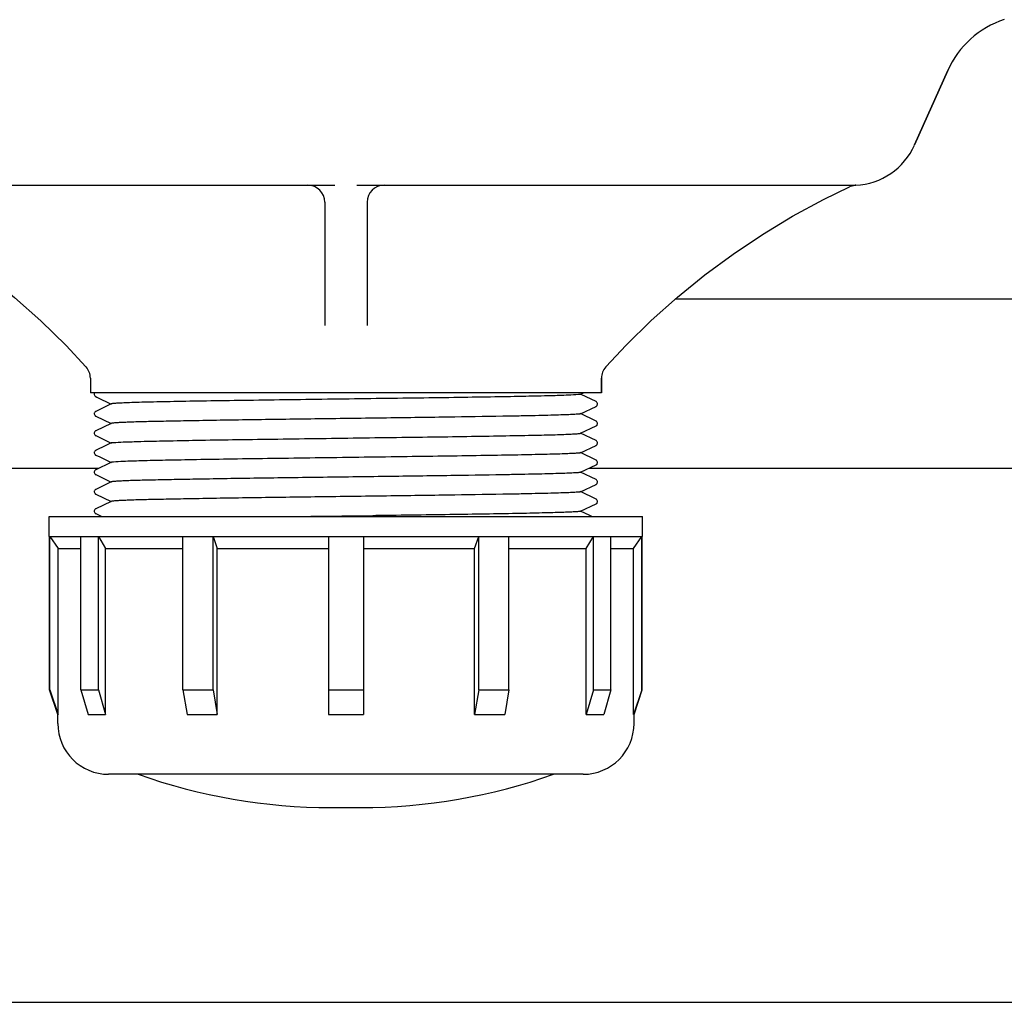
# Model space of a CAD drawing. Units: millimetres. Extents: x 30870 to 42288, y 2595 to 7877.
# Drawn here: x 33294 to 33411, y 5611 to 5727 of the extents above; entities that cross this region are included whole.
import ezdxf

# ---------------------------------------------------------------- set-up
doc = ezdxf.new("R2010")
doc.units = ezdxf.units.MM

msp = doc.modelspace()

# ---------------------------------------------------------------- linework, layer by layer
at = {"color": 7, "linetype": 'Continuous'}
for p, q in [((33403.84, 5720.61), (33399.93, 5711.83)), ((33399.93, 5711.83), (33403.84, 5720.61)), ((33273.03, 5707.08), (33331.51, 5707.08)), ((33334.13, 5707.08), (33392.61, 5707.08)), ((33389.17, 5705.4), (33392.24, 5706.91)), ((33392.95, 5707.09), (33392.93, 5707.09)), ((33392.96, 5707.09), (33392.95, 5707.09)), ((33393, 5707.09), (33392.96, 5707.09)), ((33392.99, 5707.09), (33393, 5707.09)), ((33330.32, 5705.08), (33330.32, 5690.53)), ((33335.32, 5705.08), (33335.32, 5690.53)), ((33371.74, 5693.69), (33587.82, 5693.69)), ((33302.67, 5684.32), (33302.67, 5682.58)), ((33362.97, 5682.58), (33362.97, 5684.32)), ((33362.97, 5684.32), (33362.97, 5682.58)), ((33362.97, 5682.58), (33302.67, 5682.58)), ((33303.3, 5682.15), (33303.42, 5682.1)), ((33303.42, 5682.1), (33305.13, 5681.27)), ((33360.51, 5682.42), (33360.84, 5682.58)), ((33362.34, 5681.56), (33360.57, 5682.41)), ((33305.13, 5681.29), (33303.3, 5680.41)), ((33360.51, 5680.12), (33362.34, 5681)), ((33303.3, 5679.85), (33305.13, 5678.97)), ((33362.34, 5679.26), (33360.51, 5680.14)), ((33305.13, 5678.99), (33303.3, 5678.11)), ((33360.51, 5677.82), (33362.34, 5678.7)), ((33303.3, 5677.55), (33305.13, 5676.67)), ((33362.34, 5676.96), (33360.51, 5677.84)), ((33304.4, 5676.34), (33303.36, 5675.84)), ((33305.13, 5676.69), (33304.4, 5676.34)), ((33360.51, 5675.52), (33362.34, 5676.4)), ((33303.36, 5675.84), (33303.3, 5675.81)), ((33303.3, 5675.25), (33303.77, 5675.03)), ((33303.77, 5675.03), (33305.13, 5674.37)), ((33362.34, 5674.66), (33360.51, 5675.54)), ((33305.07, 5674.36), (33303.3, 5673.51)), ((33305.13, 5674.39), (33305.07, 5674.36)), ((33360.51, 5673.22), (33362.34, 5674.1)), ((33077.82, 5673.69), (33303.67, 5673.69)), ((33303.3, 5672.95), (33305.13, 5672.07)), ((33362.34, 5672.36), (33360.51, 5673.24)), ((33361.48, 5673.69), (33587.82, 5673.69)), ((33305.13, 5672.09), (33303.3, 5671.21)), ((33360.51, 5670.92), (33362.34, 5671.8)), ((33303.3, 5670.65), (33305.13, 5669.77)), ((33362.34, 5670.06), (33360.51, 5670.94)), ((33305.13, 5669.79), (33303.3, 5668.91)), ((33360.51, 5668.62), (33362.34, 5669.5)), ((33297.82, 5668), (33367.82, 5668)), ((33297.82, 5665.65), (33297.82, 5668)), ((33303.3, 5668.35), (33304.03, 5668)), ((33335.98, 5668.1), (33328.67, 5668)), ((33336.37, 5668.11), (33335.98, 5668.1)), ((33361.59, 5668.13), (33360.51, 5668.64)), ((33361.84, 5668), (33361.59, 5668.13)), ((33367.82, 5665.65), (33367.82, 5668)), ((33297.82, 5665.65), (33367.82, 5665.65)), ((33297.84, 5665.63), (33297.82, 5665.65)), ((33297.82, 5665.65), (33297.84, 5665.63)), ((33297.84, 5665.63), (33297.89, 5665.63)), ((33297.84, 5647.58), (33297.84, 5665.63)), ((33297.9, 5647.58), (33297.9, 5665.63)), ((33297.9, 5665.63), (33298.88, 5664.25)), ((33301.55, 5665.63), (33303.61, 5665.63)), ((33301.55, 5647.58), (33301.55, 5665.63)), ((33303.61, 5647.58), (33303.61, 5665.63)), ((33303.61, 5665.63), (33304.46, 5664.25)), ((33313.58, 5665.63), (33317.14, 5665.63)), ((33313.58, 5647.58), (33313.58, 5665.63)), ((33317.14, 5647.58), (33317.14, 5665.63)), ((33317.14, 5665.63), (33317.63, 5664.25)), ((33330.76, 5665.63), (33334.88, 5665.63)), ((33330.76, 5665.63), (33330.76, 5644.65)), ((33334.88, 5665.63), (33334.88, 5644.65)), ((33348, 5664.25), (33348.5, 5665.63)), ((33348.5, 5665.63), (33352.06, 5665.63)), ((33348.5, 5647.58), (33348.5, 5665.63)), ((33352.06, 5647.58), (33352.06, 5665.63)), ((33361.18, 5664.25), (33362.03, 5665.63)), ((33362.03, 5665.63), (33364.09, 5665.63)), ((33362.03, 5647.58), (33362.03, 5665.63)), ((33364.09, 5647.58), (33364.09, 5665.63)), ((33366.76, 5664.25), (33367.74, 5665.63)), ((33367.74, 5665.63), (33367.8, 5665.63)), ((33367.74, 5647.58), (33367.74, 5665.63)), ((33367.82, 5665.65), (33367.8, 5665.63)), ((33367.8, 5665.63), (33367.82, 5665.65)), ((33367.8, 5647.58), (33367.8, 5665.63)), ((33298.88, 5664.25), (33301.55, 5664.25)), ((33298.88, 5644.65), (33298.88, 5664.25)), ((33304.46, 5664.25), (33313.58, 5664.25)), ((33304.46, 5644.65), (33304.46, 5664.25)), ((33317.63, 5664.25), (33330.76, 5664.25)), ((33317.63, 5644.65), (33317.63, 5664.25)), ((33334.88, 5664.25), (33348, 5664.25)), ((33348, 5644.65), (33348, 5664.25)), ((33352.06, 5664.25), (33361.18, 5664.25)), ((33361.18, 5644.65), (33361.18, 5664.25)), ((33364.09, 5664.25), (33366.76, 5664.25)), ((33366.76, 5644.65), (33366.76, 5664.25)), ((33297.84, 5647.58), (33297.9, 5647.58)), ((33298.82, 5644.65), (33297.84, 5647.58)), ((33297.9, 5647.58), (33298.88, 5644.65)), ((33301.55, 5647.58), (33303.61, 5647.58)), ((33301.55, 5647.58), (33302.4, 5644.65)), ((33303.61, 5647.58), (33304.46, 5644.65)), ((33313.58, 5647.58), (33317.14, 5647.58)), ((33313.58, 5647.58), (33314.07, 5644.65)), ((33317.14, 5647.58), (33317.63, 5644.65)), ((33330.76, 5647.58), (33334.88, 5647.58)), ((33348.5, 5647.58), (33348, 5644.65)), ((33348.5, 5647.58), (33352.06, 5647.58)), ((33352.06, 5647.58), (33351.57, 5644.65)), ((33362.03, 5647.58), (33361.18, 5644.65)), ((33362.03, 5647.58), (33364.09, 5647.58)), ((33364.09, 5647.58), (33363.24, 5644.65)), ((33367.74, 5647.58), (33366.76, 5644.65)), ((33366.82, 5644.65), (33367.8, 5647.58)), ((33367.74, 5647.58), (33367.8, 5647.58)), ((33298.82, 5644.65), (33298.88, 5644.65)), ((33298.82, 5643.6), (33298.82, 5644.65)), ((33298.82, 5643.6), (33298.82, 5644.65)), ((33302.4, 5644.65), (33304.46, 5644.65)), ((33314.07, 5644.65), (33317.63, 5644.65)), ((33330.76, 5644.65), (33334.88, 5644.65)), ((33348, 5644.65), (33351.57, 5644.65)), ((33361.18, 5644.65), (33363.24, 5644.65)), ((33366.76, 5644.65), (33366.82, 5644.65)), ((33366.82, 5643.6), (33366.82, 5644.65)), ((33366.82, 5643.6), (33366.82, 5644.65)), ((33360.82, 5637.6), (33304.82, 5637.6)), ((33331.08, 5633.68), (33334.56, 5633.68)), ((32972.82, 5610.71), (33692.82, 5610.71))]:
    msp.add_line(p, q, dxfattribs=at)
for points in [[(33273.4, 5706.91), (33276.53, 5705.37), (33280.17, 5703.39), (33283.72, 5701.24), (33287.17, 5698.93), (33290.51, 5696.46), (33293.73, 5693.84), (33296.83, 5691.08), (33299.8, 5688.17), (33302.15, 5685.66)], [(33392.46, 5706.99), (33392.49, 5707), (33392.53, 5707.02), (33392.58, 5707.03), (33392.62, 5707.04), (33392.66, 5707.05)], [(33392.66, 5707.05), (33392.7, 5707.06), (33392.74, 5707.06), (33392.78, 5707.07), (33392.82, 5707.08), (33392.86, 5707.08), (33392.89, 5707.08), (33392.92, 5707.09), (33392.95, 5707.09), (33392.97, 5707.09), (33392.97, 5707.09)], [(33363.49, 5685.66), (33365.88, 5688.21), (33368.85, 5691.12), (33371.95, 5693.88), (33375.18, 5696.5), (33378.52, 5698.97), (33381.97, 5701.27), (33385.52, 5703.42), (33389.17, 5705.4)], [(33303.16, 5682.58), (33303.15, 5682.55), (33303.12, 5682.48), (33303.12, 5682.4), (33303.14, 5682.32), (33303.18, 5682.25), (33303.22, 5682.21), (33303.25, 5682.18), (33303.28, 5682.16), (33303.3, 5682.15)], [(33362.34, 5681), (33362.36, 5681.01), (33362.39, 5681.03), (33362.42, 5681.06), (33362.46, 5681.1), (33362.49, 5681.17), (33362.52, 5681.25), (33362.52, 5681.33), (33362.49, 5681.4), (33362.45, 5681.47), (33362.41, 5681.52), (33362.38, 5681.54), (33362.35, 5681.56), (33362.34, 5681.56)], [(33303.3, 5680.41), (33303.29, 5680.41), (33303.26, 5680.39), (33303.23, 5680.37), (33303.19, 5680.32), (33303.15, 5680.25), (33303.12, 5680.18), (33303.12, 5680.1), (33303.14, 5680.02), (33303.18, 5679.95), (33303.22, 5679.91), (33303.25, 5679.88), (33303.28, 5679.86), (33303.3, 5679.85)], [(33362.34, 5678.7), (33362.36, 5678.71), (33362.39, 5678.73), (33362.42, 5678.76), (33362.46, 5678.8), (33362.49, 5678.87), (33362.52, 5678.95), (33362.52, 5679.03), (33362.49, 5679.1), (33362.45, 5679.17), (33362.41, 5679.22), (33362.38, 5679.24), (33362.35, 5679.26), (33362.34, 5679.26)], [(33303.3, 5678.11), (33303.29, 5678.11), (33303.26, 5678.09), (33303.23, 5678.07), (33303.19, 5678.02), (33303.15, 5677.95), (33303.12, 5677.88), (33303.12, 5677.8), (33303.14, 5677.72), (33303.18, 5677.65), (33303.22, 5677.61), (33303.25, 5677.58), (33303.28, 5677.56), (33303.3, 5677.55)], [(33362.34, 5676.4), (33362.36, 5676.41), (33362.39, 5676.43), (33362.42, 5676.46), (33362.46, 5676.5), (33362.49, 5676.57), (33362.52, 5676.65), (33362.52, 5676.73), (33362.49, 5676.8), (33362.45, 5676.87), (33362.41, 5676.92), (33362.38, 5676.94), (33362.35, 5676.96), (33362.34, 5676.96)], [(33303.3, 5675.81), (33303.29, 5675.81), (33303.26, 5675.79), (33303.23, 5675.77), (33303.19, 5675.72), (33303.15, 5675.65), (33303.12, 5675.58), (33303.12, 5675.5), (33303.14, 5675.42)], [(33303.14, 5675.42), (33303.18, 5675.35), (33303.22, 5675.31), (33303.25, 5675.28), (33303.28, 5675.26), (33303.3, 5675.25)], [(33362.34, 5674.1), (33362.36, 5674.11), (33362.39, 5674.13), (33362.42, 5674.16), (33362.46, 5674.2), (33362.49, 5674.27), (33362.52, 5674.35), (33362.52, 5674.43), (33362.49, 5674.5), (33362.45, 5674.57), (33362.41, 5674.62), (33362.38, 5674.64), (33362.35, 5674.66), (33362.34, 5674.66)], [(33303.3, 5673.51), (33303.29, 5673.51), (33303.26, 5673.49), (33303.23, 5673.47), (33303.19, 5673.42), (33303.15, 5673.35), (33303.12, 5673.28), (33303.12, 5673.2), (33303.14, 5673.12), (33303.18, 5673.05), (33303.22, 5673.01), (33303.25, 5672.98), (33303.28, 5672.96), (33303.3, 5672.95)], [(33362.34, 5671.8), (33362.36, 5671.81), (33362.39, 5671.83), (33362.42, 5671.86), (33362.46, 5671.9), (33362.49, 5671.97), (33362.52, 5672.05), (33362.52, 5672.13), (33362.49, 5672.2), (33362.45, 5672.27), (33362.41, 5672.32), (33362.38, 5672.34), (33362.35, 5672.36), (33362.34, 5672.36)], [(33303.3, 5671.21), (33303.29, 5671.21), (33303.26, 5671.19), (33303.23, 5671.17), (33303.19, 5671.12), (33303.15, 5671.05), (33303.12, 5670.98), (33303.12, 5670.9), (33303.14, 5670.82), (33303.18, 5670.75), (33303.22, 5670.71), (33303.25, 5670.68), (33303.28, 5670.66), (33303.3, 5670.65)], [(33362.34, 5669.5), (33362.36, 5669.51), (33362.39, 5669.53), (33362.42, 5669.56), (33362.46, 5669.6), (33362.49, 5669.67), (33362.52, 5669.75), (33362.52, 5669.83), (33362.49, 5669.9), (33362.45, 5669.97), (33362.41, 5670.02), (33362.38, 5670.04), (33362.35, 5670.06), (33362.34, 5670.06)], [(33303.3, 5668.91), (33303.29, 5668.91), (33303.26, 5668.89), (33303.23, 5668.87), (33303.19, 5668.82), (33303.15, 5668.75), (33303.12, 5668.68), (33303.12, 5668.6), (33303.14, 5668.52), (33303.18, 5668.45), (33303.22, 5668.41), (33303.25, 5668.38), (33303.28, 5668.36), (33303.3, 5668.35)]]:
    msp.add_lwpolyline(points, dxfattribs=at)
for centre, radius, start, end in [((33413.89, 5716.14), 11, 107.8536, 156), ((33392.62, 5715.08), 8, 272.6634, 336), ((33328.32, 5705.08), 2, 0, 90), ((33337.32, 5705.08), 2, 90.0001, 180), ((33393.09, 5705.09), 2, 92.6557, 114.9843), ((33392.61, 5715.99), 8.9, 270.0163, 270.5116), ((33392.61, 5715.94), 8.86, 270.5116, 270.6874), ((33392.61, 5715.85), 8.77, 270.6872, 270.9605), ((33392.61, 5715.71), 8.62, 270.9605, 271.1516), ((33392.62, 5715.52), 8.44, 271.1514, 271.3707), ((33392.62, 5715.41), 8.32, 271.3714, 271.5621), ((33392.62, 5715.51), 8.43, 271.5621, 271.7362), ((33392.61, 5715.66), 8.57, 271.7363, 271.9039), ((33392.6, 5715.92), 8.83, 271.904, 272.0328), ((33392.58, 5716.5), 9.42, 272.0333, 272.1518), ((33300.67, 5684.32), 2, 359.9931, 42.0785), ((33364.97, 5684.32), 2, 137.9202, 180.0049), ((33304.82, 5643.6), 6, 180, 270), ((33360.82, 5643.6), 6, 270, 0), ((33331.08, 5701.68), 68, 250.4449, 270), ((33334.56, 5701.68), 68, 270, 289.5551)]:
    msp.add_arc(centre, radius, start, end, dxfattribs=at)
for points, knots in [([(33360.25, 5682.38), (33359.86, 5682.35), (33358.77, 5682.3), (33356.7, 5682.23), (33353.81, 5682.17), (33350.2, 5682.1), (33345.99, 5682.04), (33341.33, 5681.97), (33336.37, 5681.91), (33331.29, 5681.84), (33326.26, 5681.77), (33321.46, 5681.7), (33317.05, 5681.64), (33313.69, 5681.58), (33311.31, 5681.53), (33309.8, 5681.5), (33308.48, 5681.47), (33307.37, 5681.43), (33306.49, 5681.4), (33305.89, 5681.37), (33305.52, 5681.35), (33305.34, 5681.33), (33305.22, 5681.31), (33305.15, 5681.3), (33305.13, 5681.29)], [0, 0, 0, 0, 0.021505, 0.059402, 0.112394, 0.178659, 0.255921, 0.341517, 0.432492, 0.525703, 0.617945, 0.706044, 0.786963, 0.857909, 0.888864, 0.916441, 0.940403, 0.960546, 0.97669, 0.988705, 0.993129, 0.996486, 0.998774, 1, 1, 1, 1]), ([(33360.51, 5682.42), (33360.48, 5682.41), (33360.39, 5682.4), (33360.31, 5682.39), (33360.25, 5682.38)], [0, 0, 0, 0, 0.33769, 1, 1, 1, 1]), ([(33360.51, 5680.12), (33360.49, 5680.11), (33360.42, 5680.1), (33360.29, 5680.08), (33360.09, 5680.07), (33359.7, 5680.04), (33359.06, 5680.01), (33358.11, 5679.98), (33356.92, 5679.94), (33355.51, 5679.91), (33353.89, 5679.87), (33350.59, 5679.81), (33345.31, 5679.73), (33337.98, 5679.63), (33331.5, 5679.54), (33326.25, 5679.47), (33322.47, 5679.42), (33318.9, 5679.37), (33315.63, 5679.31), (33312.71, 5679.26), (33310.21, 5679.21), (33308.42, 5679.17), (33307.24, 5679.13), (33306.54, 5679.1), (33305.99, 5679.08), (33305.58, 5679.05), (33305.31, 5679.02), (33305.17, 5679.01), (33305.13, 5678.99)], [0, 0, 0, 0, 0.001286, 0.003711, 0.007281, 0.011994, 0.024809, 0.042032, 0.063515, 0.089049, 0.118403, 0.151301, 0.268072, 0.404121, 0.548139, 0.619399, 0.688167, 0.753005, 0.812553, 0.865568, 0.910948, 0.947746, 0.962679, 0.975192, 0.985224, 0.992721, 0.997647, 1, 1, 1, 1]), ([(33305.38, 5676.73), (33305.77, 5676.77), (33306.85, 5676.81), (33308.91, 5676.88), (33311.79, 5676.94), (33315.39, 5677.01), (33319.6, 5677.08), (33324.27, 5677.14), (33329.23, 5677.21), (33334.31, 5677.28), (33339.35, 5677.35), (33344.15, 5677.41), (33348.57, 5677.48), (33351.93, 5677.54), (33354.32, 5677.58), (33355.83, 5677.62), (33357.15, 5677.65), (33358.26, 5677.68), (33359.15, 5677.72), (33359.75, 5677.75), (33360.11, 5677.77), (33360.3, 5677.79), (33360.42, 5677.8), (33360.49, 5677.81), (33360.51, 5677.82)], [0, 0, 0, 0, 0.021282, 0.059002, 0.111859, 0.178035, 0.255251, 0.340842, 0.431846, 0.525119, 0.617444, 0.705637, 0.786654, 0.857697, 0.888695, 0.916314, 0.940312, 0.960486, 0.976656, 0.98869, 0.993121, 0.996483, 0.998773, 1, 1, 1, 1]), ([(33305.13, 5676.69), (33305.16, 5676.71), (33305.24, 5676.72), (33305.32, 5676.73), (33305.38, 5676.73)], [0, 0, 0, 0, 0.338812, 1, 1, 1, 1]), ([(33360.51, 5675.52), (33360.49, 5675.51), (33360.42, 5675.5), (33360.3, 5675.49), (33360.11, 5675.47), (33359.75, 5675.45), (33359.15, 5675.42), (33358.26, 5675.38), (33357.15, 5675.35), (33355.83, 5675.32), (33354.32, 5675.28), (33351.93, 5675.24), (33348.57, 5675.18), (33344.15, 5675.11), (33339.35, 5675.05), (33334.31, 5674.98), (33329.23, 5674.91), (33324.27, 5674.84), (33319.6, 5674.78), (33315.39, 5674.71), (33311.79, 5674.64), (33308.91, 5674.58), (33306.85, 5674.51), (33305.77, 5674.47), (33305.38, 5674.43)], [0, 0, 0, 0, 0.001227, 0.003517, 0.006879, 0.01131, 0.023344, 0.039513, 0.059687, 0.083684, 0.111303, 0.142301, 0.213344, 0.294363, 0.382558, 0.474883, 0.568156, 0.659161, 0.744752, 0.821968, 0.888143, 0.940999, 0.978718, 1, 1, 1, 1]), ([(33305.38, 5674.43), (33305.32, 5674.43), (33305.24, 5674.42), (33305.16, 5674.41), (33305.13, 5674.39)], [0, 0, 0, 0, 0.661188, 1, 1, 1, 1]), ([(33360.51, 5673.22), (33360.49, 5673.21), (33360.42, 5673.2), (33360.29, 5673.18), (33360.09, 5673.17), (33359.7, 5673.14), (33359.06, 5673.11), (33358.11, 5673.08), (33356.92, 5673.04), (33355.51, 5673.01), (33353.89, 5672.97), (33350.59, 5672.91), (33345.31, 5672.83), (33337.98, 5672.73), (33331.49, 5672.64), (33326.25, 5672.57), (33322.47, 5672.52), (33318.9, 5672.47), (33315.63, 5672.41), (33312.71, 5672.36), (33310.21, 5672.31), (33308.42, 5672.27), (33307.24, 5672.23), (33306.54, 5672.2), (33305.99, 5672.18), (33305.58, 5672.15), (33305.31, 5672.12), (33305.17, 5672.11), (33305.13, 5672.09)], [0, 0, 0, 0, 0.001286, 0.003711, 0.007282, 0.011995, 0.024811, 0.042036, 0.06352, 0.089056, 0.118411, 0.15131, 0.268088, 0.404153, 0.548173, 0.619428, 0.688187, 0.753016, 0.812559, 0.865572, 0.910952, 0.947748, 0.962681, 0.975193, 0.985225, 0.992722, 0.997647, 1, 1, 1, 1]), ([(33360.51, 5670.92), (33360.49, 5670.91), (33360.42, 5670.9), (33360.29, 5670.88), (33360.09, 5670.87), (33359.7, 5670.84), (33359.06, 5670.81), (33358.11, 5670.78), (33356.92, 5670.74), (33355.51, 5670.71), (33353.89, 5670.67), (33350.59, 5670.61), (33345.31, 5670.53), (33337.98, 5670.43), (33331.5, 5670.34), (33326.25, 5670.27), (33322.47, 5670.22), (33318.9, 5670.17), (33315.63, 5670.11), (33312.71, 5670.06), (33310.21, 5670.01), (33308.42, 5669.97), (33307.24, 5669.93), (33306.54, 5669.9), (33305.99, 5669.88), (33305.58, 5669.85), (33305.31, 5669.82), (33305.17, 5669.81), (33305.13, 5669.79)], [0, 0, 0, 0, 0.001286, 0.003711, 0.007281, 0.011994, 0.024808, 0.04203, 0.063511, 0.089044, 0.118398, 0.151296, 0.268071, 0.404128, 0.548147, 0.619408, 0.688177, 0.753016, 0.812563, 0.865578, 0.910956, 0.947749, 0.962681, 0.975193, 0.985225, 0.992721, 0.997647, 1, 1, 1, 1]), ([(33360.51, 5668.62), (33360.49, 5668.61), (33360.43, 5668.6), (33360.32, 5668.59), (33360.15, 5668.57), (33359.82, 5668.55), (33359.27, 5668.52), (33358.46, 5668.49), (33357.46, 5668.46), (33356.26, 5668.43), (33354.87, 5668.39), (33352.69, 5668.35), (33349.6, 5668.3), (33345.53, 5668.23), (33341.06, 5668.17), (33337.96, 5668.13), (33336.37, 5668.11)], [0, 0, 0, 0, 0.002606, 0.007406, 0.014413, 0.023626, 0.048614, 0.082166, 0.124036, 0.173897, 0.231349, 0.295959, 0.44455, 0.615051, 0.80215, 1, 1, 1, 1])]:
    msp.add_open_spline(points, degree=3, knots=knots, dxfattribs=at)

doc.saveas('drawing.dxf')
